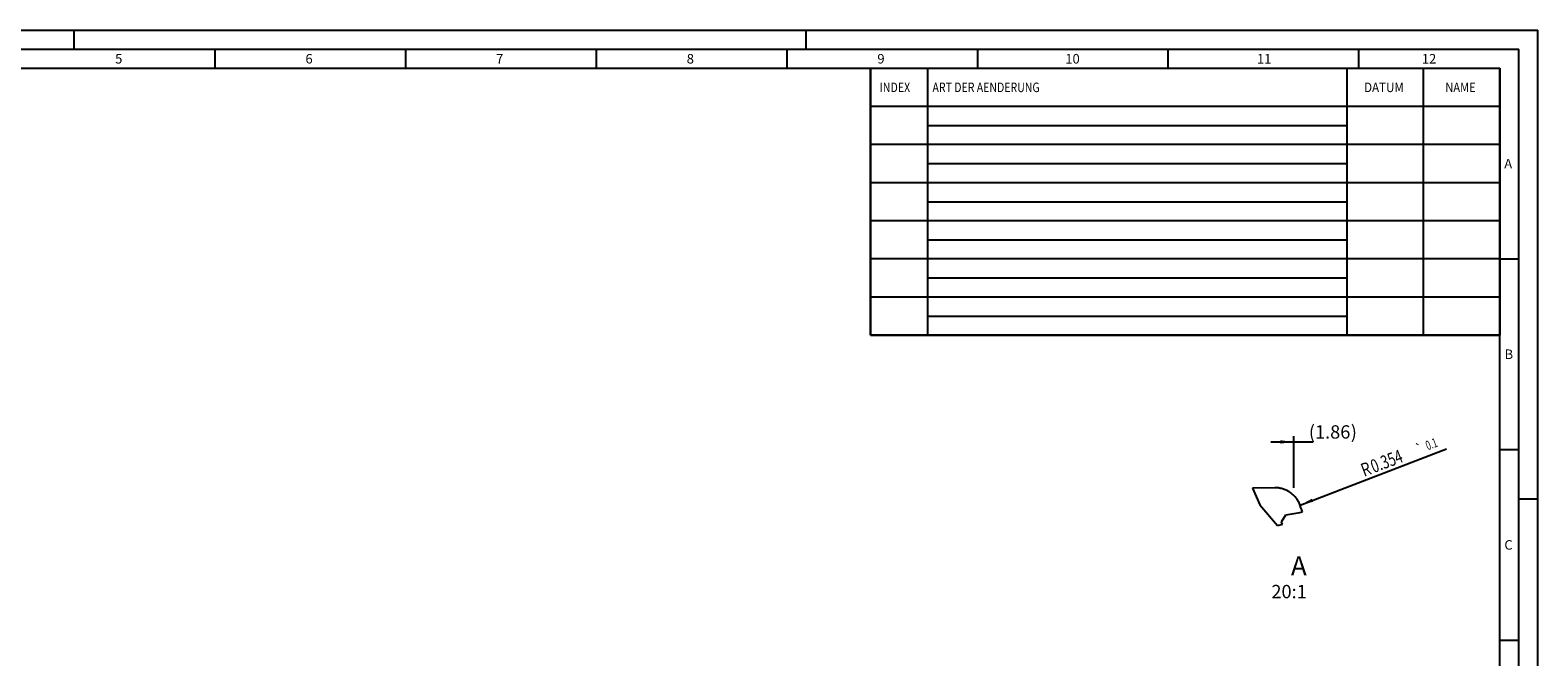
# Model space of a CAD drawing. Units: millimetres. Extents: x 0 to 594, y 0 to 420.
# Drawn here: x 199 to 594, y 256 to 420 of the extents above; entities that cross this region are included whole.
import ezdxf

# ---------------------------------------------------------------- set-up
doc = ezdxf.new("R2010")
doc.units = ezdxf.units.MM
doc.header["$LTSCALE"] = 32.67
doc.layers.get('0').update_dxf_attribs({"linetype": 'CONTINUOUS'})
for name, color, linetype in [('606160715-000_CL', 7, 'CONTINUOUS'), ('606160715-000_DIM', 7, 'CONTINUOUS'), ('608093019-000-00-ED1_FORMAT', 7, 'CONTINUOUS'), ('608093019-000-00-ED1_TEXT', 7, 'CONTINUOUS')]:
    doc.layers.add(name, color=color, linetype=linetype)
doc.styles.get("Standard").update_dxf_attribs({"font": 'TXT.SHX', "width": 0.7})
doc.styles.add('TEXTSTYLE_3', font='gdt', dxfattribs={"width": 0.7})
doc.dimstyles.new('DIMSTYLE_8', dxfattribs={"dimtxt": 3.5, "dimasz": 3.5, "dimexe": 1.5, "dimexo": 0, "dimgap": 0.875, "dimtad": 1, "dimdec": 3, "dimlfac": 0.05, "dimdsep": 46, "dimtxsty": 'STANDARD', "dimblk": '_FILLED', "dimblk1": '_FILLED', "dimblk2": '_FILLED', "dimcen": 0.09, "dimclrt": 2, "dimadec": 3, "dimazin": 2, "dimtol": 1, "dimtp": 0.1, "dimtm": 0.1, "dimtfac": 1, "dimtdec": 3, "dimtofl": 0, "dimtmove": 0, "dimatfit": 3, "dimldrblk": '_FILLED', "dimfxl": 1, "dimtolj": 1, "dimarcsym": 0})

# ---------------------------------------------------------------- blocks, each defined once
blk = doc.blocks.new('CHANGEBLOCK_BL0', base_point=(501.5, 375))
at = {"layer": '608093019-000-00-ED1_FORMAT', "color": 7, "linetype": 'CONTINUOUS'}
for p, q in [((419, 340), (419, 410)), ((434, 340), (434, 410)), ((544, 340), (544, 410)), ((564, 340), (564, 410)), ((584, 400), (419, 400)), ((584, 390), (419, 390)), ((584, 380), (419, 380)), ((584, 370), (419, 370)), ((584, 360), (419, 360)), ((584, 350), (419, 350)), ((584, 340), (419, 340))]:
    blk.add_line(p, q, dxfattribs=at)
at = {"layer": '608093019-000-00-ED1_FORMAT', "color": 2, "linetype": 'CONTINUOUS'}
for s, width, p in [('INDEX', 0.819048, (421.38, 403.75)), ('ART DER AENDERUNG', 0.810924, (435.23, 403.75)), ('DATUM', 0.890476, (548.43, 403.75)), ('NAME', 0.85119, (569.74, 403.75))]:
    blk.add_text(s, height=2.5, dxfattribs=dict(at, width=width)).set_placement(p)
blk = doc.blocks.new('_FILLED')
at = {"color": 0, "linetype": 'BYBLOCK'}
blk.add_solid([(0, 0), (-1, 0.125), (-1, -0.125)], dxfattribs=at)
blk = doc.blocks.new('*D7')
at = {"layer": '606160715-000_DIM', "color": 3, "linetype": 'CONTINUOUS'}
blk.add_line((531.65, 295.45), (570.05, 310.17), dxfattribs=at)
at = {"layer": '606160715-000_DIM', "color": 3, "linetype": 'CONTINUOUS', "xscale": 3.5, "yscale": 3.5, "zscale": 3.5, "rotation": 200.9745077371}
blk.add_blockref('_FILLED', (531.65, 295.45), dxfattribs=at)
at = {"layer": '606160715-000_DIM', "color": 2, "linetype": 'CONTINUOUS'}
for s, height, width, p in [('0.1', 2.45, 0.642857, (565.14, 309.79)), ('0.354', 3.5, 0.714286, (550.98, 303.8)), ('R', 3.5, 0.785714, (548.42, 302.82))]:
    blk.add_text(s, height=height, rotation=20.9745, dxfattribs=dict(at, width=width)).set_placement(p)
at = {"layer": '606160715-000_DIM', "color": 2, "linetype": 'CONTINUOUS', "style": 'TEXTSTYLE_3'}
blk.add_text('`', height=2.45, rotation=20.9745, dxfattribs=at).set_placement((562.47, 308.77))

msp = doc.modelspace()

# ---------------------------------------------------------------- linework, layer by layer
at = {"layer": '606160715-000_CL', "color": 7, "linetype": 'CONTINUOUS'}
msp.add_line((525.0425, 299.9664), (519.1472, 299.839), dxfattribs=at)
at = {"layer": '606160715-000_CL', "color": 3, "linetype": 'CONTINUOUS'}
for p, q in [((519.1472, 299.839), (521.0772, 295.506)), ((521.0772, 295.506), (525.6929, 290.1024)), ((526.8076, 291.0177), (527.9145, 292.8465)), ((527.9145, 292.8465), (531.5989, 293.5298)), ((531.5989, 293.5298), (532.2505, 293.6854)), ((525.6929, 290.1024), (527.0552, 290.3985)), ((526.8834, 290.8103), (526.8076, 291.0177)), ((526.9704, 290.6004), (526.8834, 290.8103)), ((527.0552, 290.3985), (526.9704, 290.6004))]:
    msp.add_line(p, q, dxfattribs=at)
at = {"layer": '606160715-000_CL', "color": 7, "linetype": 'CONTINUOUS'}
for points in [[(529.3194, 298.5623), (529.1828, 298.6632), (528.9596, 298.8174), (528.7296, 298.9633), (528.4937, 299.1003), (528.2532, 299.2275), (528.0077, 299.3453), (527.7585, 299.453), (527.5113, 299.5486), (527.2675, 299.6323), (527.027, 299.7052), (526.7933, 299.767), (526.5685, 299.8183), (526.3517, 299.8603), (526.1422, 299.8942), (525.9403, 299.9207), (525.7464, 299.9404), (525.5596, 299.9543), (525.3797, 299.9629), (525.2073, 299.9667), (525.0425, 299.9664)], [(531.4898, 295.8299), (531.3808, 296.061), (531.2629, 296.2893), (531.1362, 296.5144), (531.0006, 296.7361), (530.8561, 296.9538), (530.703, 297.1671), (530.5413, 297.3756), (530.371, 297.5789), (530.1925, 297.7764), (530.0057, 297.9678), (529.8112, 298.1526), (529.6088, 298.3304), (529.3993, 298.5007), (529.3194, 298.5623)]]:
    msp.add_lwpolyline(points, dxfattribs=at)
msp.add_arc((-1021.2609, -256.3794), 1648.02, 19.4979537, 19.5770636, dxfattribs=at)
at = {"layer": '606160715-000_DIM', "color": 3, "linetype": 'CONTINUOUS'}
for p, q in [((530, 300), (530, 313.5)), ((524, 312), (535.0934, 312))]:
    msp.add_line(p, q, dxfattribs=at)
msp.add_solid([(530, 312), (526.5, 311.5625), (526.5, 312.4375)], dxfattribs=at)
at = {"layer": '608093019-000-00-ED1_FORMAT', "color": 3, "linetype": 'CONTINUOUS'}
for p, q in [((0, 420), (594, 420)), ((210, 420), (210, 415)), ((402, 420), (402, 415)), ((594, 0), (594, 420)), ((5, 415), (589, 415)), ((247, 415), (247, 410)), ((297, 415), (297, 410)), ((347, 415), (347, 410)), ((397, 415), (397, 410)), ((447, 415), (447, 410)), ((497, 415), (497, 410)), ((547, 415), (547, 410)), ((589, 5), (589, 415)), ((419, 410), (584, 410)), ((419, 410), (419, 340)), ((584, 410), (584, 340)), ((434, 395), (544, 395)), ((434, 385), (544, 385)), ((434, 375), (544, 375)), ((434, 365), (544, 365)), ((584, 360), (589, 360)), ((434, 355), (544, 355)), ((434, 345), (544, 345)), ((419, 340), (584, 340)), ((584, 310), (589, 310)), ((594, 297), (589, 297)), ((584, 260), (589, 260))]:
    msp.add_line(p, q, dxfattribs=at)
at = {"layer": '608093019-000-00-ED1_FORMAT', "color": 7, "linetype": 'CONTINUOUS'}
for p in [(10, 410), (584, 10)]:
    msp.add_line(p, (584, 410), dxfattribs=at)

# ---------------------------------------------------------------- block references
at = {"layer": '608093019-000-00-ED1_FORMAT', "color": 3, "linetype": 'CONTINUOUS'}
msp.add_blockref('CHANGEBLOCK_BL0', (501.5, 375), dxfattribs=at)

# ---------------------------------------------------------------- texts
at = {"layer": '606160715-000_DIM', "color": 2, "linetype": 'CONTINUOUS', "char_height": 3.5, "line_spacing_factor": 0.9}
for s, insert, width, attachment_point in [('(', (533.9368, 316.375), 2.25, 1), ('1.86', (540.1868, 316.375), 14.25, 2), (')', (544.9368, 316.375), 2.25, 1)]:
    msp.add_mtext(s, dxfattribs=dict(at, insert=insert, width=width, attachment_point=attachment_point))
at = {"layer": '608093019-000-00-ED1_FORMAT', "color": 2, "linetype": 'CONTINUOUS', "char_height": 2.5, "attachment_point": 1, "line_spacing_factor": 0.9}
for s, insert, width in [('5', (220.869, 413.75), 3.392857), ('6', (270.7798, 413.75), 3.660714), ('7', (320.7798, 413.75), 3.660714), ('8', (370.7798, 413.75), 3.660714), ('9', (420.7798, 413.75), 3.660714), ('10', (470.0655, 413.75), 5.803571), ('11', (520.3333, 413.75), 5), ('12', (563.5655, 413.75), 5.803571), ('A', (585.1905, 386.25), 3.928571), ('B', (585.2798, 336.25), 3.660714), ('C', (585.2202, 286.25), 3.839286)]:
    msp.add_mtext(s, dxfattribs=dict(at, insert=insert, width=width))
at = {"layer": '608093019-000-00-ED1_TEXT', "color": 2, "linetype": 'CONTINUOUS', "insert": (533.3906, 282.0046), "char_height": 5, "width": 14.125, "attachment_point": 3, "line_spacing_factor": 0.9}
msp.add_mtext('A\\P\\H3.5;20:1', dxfattribs=at)

# ---------------------------------------------------------------- dimensions: what is measured, and where the dimension line sits
at = {"layer": '606160715-000_DIM', "color": 3, "linetype": 'CONTINUOUS'}
dim = msp.add_radius_dim(center=(525.0425, 292.92), mpoint=(531.6534, 295.4543), text='R<>', dimstyle='DIMSTYLE_8', override={"dimpost": '<>'}, dxfattribs=at)
dim.commit()
dim.dimension.update_dxf_attribs({"geometry": '*D7', "text_midpoint": (559.2246, 306.0238), "dimtype": 164})

doc.saveas('drawing.dxf')
